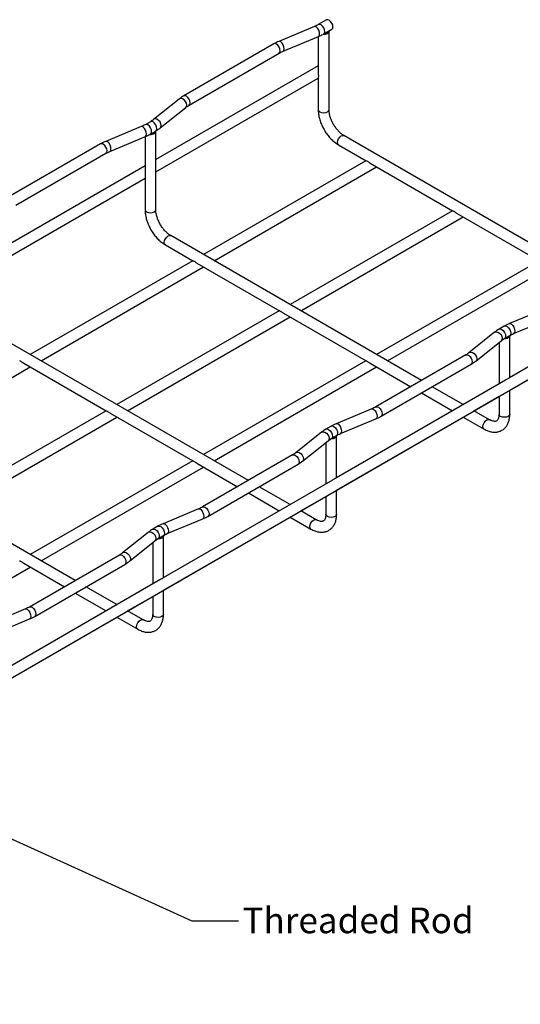
# Model space of a CAD drawing. Units: inches. Extents: x 0.4 to 16.7, y 0.2 to 10.6.
# Drawn here: x 11.2 to 13.9, y 3.8 to 9 of the extents above; entities that cross this region are included whole.
import ezdxf

# ---------------------------------------------------------------- set-up
doc = ezdxf.new("R2010")
doc.units = ezdxf.units.IN
doc.header["$MEASUREMENT"] = 0
doc.layers.add('SLD-0', color=179, linetype='Continuous')
doc.styles.add('SLDTEXTSTYLE1', font='TXT', dxfattribs={"width": 0.75})
doc.dimstyles.new('SLDDIMSTYLE0', dxfattribs={"dimtxt": 0.18, "dimasz": 0.13, "dimexe": 0, "dimexo": 0.0625, "dimgap": 0, "dimtad": 0, "dimtih": 1, "dimtoh": 1, "dimdec": 0, "dimrnd": 1e-09, "dimzin": 0, "dimdsep": 46, "dimtxsty": 'Standard', "dimsah": 1, "dimcen": 0.09, "dimadec": 0, "dimazin": 0, "dimtfac": 0.13, "dimtdec": 0, "dimtofl": 0, "dimtmove": 0, "dimatfit": 3, "dimfxl": 1, "dimfrac": 2, "dimtolj": 1, "dimtzin": 0, "dimarcsym": 0})
doc.dimstyles.new('SLDDIMSTYLE1', dxfattribs={"dimtxt": 0.18, "dimasz": 0.04, "dimexe": 0, "dimexo": 0.0625, "dimgap": 0, "dimtad": 0, "dimtih": 1, "dimtoh": 1, "dimdec": 0, "dimrnd": 1e-09, "dimzin": 0, "dimdsep": 46, "dimtxsty": 'Standard', "dimblk1": 'DOT', "dimblk2": 'DOT', "dimsah": 1, "dimcen": 0.09, "dimadec": 0, "dimazin": 0, "dimtfac": 0.04, "dimtdec": 0, "dimtofl": 0, "dimtmove": 0, "dimatfit": 3, "dimldrblk": 'DOT', "dimfxl": 1, "dimfrac": 2, "dimtolj": 1, "dimtzin": 0, "dimarcsym": 0})

# ---------------------------------------------------------------- blocks, each defined once
blk = doc.blocks.new('_Dot')
at = {"color": 0, "linetype": 'ByBlock', "lineweight": -2}
blk.add_line((-0.5, 0), (-1, 0), dxfattribs=at)
at = {"color": 0, "linetype": 'ByBlock', "const_width": 0.5}
blk.add_lwpolyline([(-0.25, 0, 1), (0.25, 0, 1)], format="xyb", close=True, dxfattribs=at)

msp = doc.modelspace()

# ---------------------------------------------------------------- linework, layer by layer
at = {"color": 7, "linetype": 'Continuous', "lineweight": 25}
for p, q in [((12.8468, 9.0467), (12.8031, 9.0215)), ((12.7821, 9.0112), (12.5919, 8.932)), ((12.8305, 8.9708), (12.832, 8.9715)), ((12.832, 8.9715), (12.8756, 8.9967)), ((12.8604, 8.5663), (12.8604, 8.9863)), ((12.5642, 8.9184), (12.0817, 8.6398)), ((12.6141, 8.8787), (12.8043, 8.9579)), ((12.8026, 8.9572), (12.8026, 8.7611)), ((12.1105, 8.5898), (12.5931, 8.8684)), ((12.8026, 8.8015), (11.9324, 8.2992)), ((11.9324, 8.2325), (12.8026, 8.7349)), ((12.8026, 8.7359), (12.8026, 8.5663)), ((12.0573, 8.6233), (11.9202, 8.5135)), ((11.9563, 8.4684), (12.0934, 8.5782)), ((11.903, 8.5019), (11.8752, 8.4858)), ((11.8541, 8.4755), (11.664, 8.3963)), ((11.9026, 8.4351), (11.9041, 8.4358)), ((11.9041, 8.4358), (11.9319, 8.4519)), ((11.9324, 8.0306), (11.9324, 8.4506)), ((11.6862, 8.343), (11.8763, 8.4222)), ((11.8747, 8.4215), (11.8747, 8.2254)), ((14.2842, 7.6517), (12.9406, 8.4273)), ((11.6362, 8.3827), (11.1537, 8.1041)), ((11.1826, 8.0541), (11.6651, 8.3327)), ((12.9117, 8.3773), (13.0586, 8.2925)), ((13.0577, 8.293), (12.1875, 7.7907)), ((13.0804, 8.2799), (13.5226, 8.0247)), ((11.8747, 8.2658), (11.0045, 7.7635)), ((12.2453, 7.7573), (13.1155, 8.2597)), ((11.0045, 7.6968), (11.8747, 8.1992)), ((11.8747, 8.2002), (11.8747, 8.0306)), ((13.5217, 8.0252), (12.6515, 7.5228)), ((12.7092, 7.4895), (13.5794, 7.9918)), ((13.5444, 8.0121), (13.9866, 7.7568)), ((13.3562, 7.116), (12.0126, 7.8916)), ((11.9838, 7.8416), (12.1306, 7.7568)), ((12.1298, 7.7573), (11.2595, 7.255)), ((13.9857, 7.7573), (13.1155, 7.255)), ((11.3173, 7.2216), (12.1875, 7.724)), ((12.1524, 7.7442), (12.5946, 7.489)), ((13.1732, 7.2216), (14.0434, 7.724)), ((14.7345, 7.654), (13.8283, 7.1309)), ((8.8957, 4.2166), (14.8039, 7.6274)), ((12.5937, 7.4895), (11.7235, 6.9871)), ((14.0177, 7.4997), (13.8275, 7.4205)), ((11.7813, 6.9538), (12.6515, 7.4561)), ((12.6164, 7.4764), (13.0586, 7.2211)), ((13.8292, 7.0646), (14.5074, 7.4561)), ((13.8497, 7.3672), (14.0399, 7.4464)), ((13.7998, 7.4069), (13.7719, 7.3908)), ((12.4282, 6.5803), (11.0847, 7.3559)), ((13.7476, 7.3743), (13.6104, 7.2645)), ((13.6465, 7.2194), (13.7837, 7.3292)), ((13.8008, 7.3408), (13.8286, 7.3569)), ((13.8292, 7.1313), (13.8292, 7.3556)), ((13.7714, 7.3194), (13.7714, 7.098)), ((13.5933, 7.2529), (13.1108, 6.9743)), ((10.3893, 6.6859), (11.2595, 7.1883)), ((11.2245, 7.2085), (11.6667, 6.9533)), ((13.0577, 7.2216), (12.1875, 6.7193)), ((12.2453, 6.6859), (13.1155, 7.1883)), ((13.0804, 7.2085), (13.2984, 7.0827)), ((13.1396, 6.9243), (13.6222, 7.2029)), ((13.8065, 7.1183), (12.9004, 6.5952)), ((13.5794, 6.9871), (13.4139, 7.0827)), ((13.3562, 7.0493), (13.5217, 6.9538)), ((13.6372, 6.9538), (13.7714, 7.0313)), ((13.7714, 7.0313), (13.7714, 6.9356)), ((13.8292, 6.9356), (13.8292, 7.0647)), ((13.0897, 6.964), (12.8995, 6.8848)), ((11.6658, 6.9538), (10.7956, 6.4514)), ((10.8533, 6.4181), (11.7235, 6.9204)), ((11.6885, 6.9407), (12.1306, 6.6854)), ((12.9012, 6.5289), (13.5794, 6.9204)), ((12.9217, 6.8315), (13.1119, 6.9107)), ((13.5794, 6.9205), (13.6912, 6.8559)), ((13.7201, 6.9059), (13.6371, 6.9538)), ((12.8718, 6.8712), (12.844, 6.8551)), ((11.5003, 6.0446), (10.1567, 6.8202)), ((12.8196, 6.8386), (12.6825, 6.7288)), ((12.8728, 6.8051), (12.9007, 6.8212)), ((12.9012, 6.5956), (12.9012, 6.8199)), ((12.7186, 6.6837), (12.8557, 6.7935)), ((12.8435, 6.7837), (12.8435, 6.5623)), ((12.6653, 6.7172), (12.1828, 6.4386)), ((12.1298, 6.6859), (11.2595, 6.1836)), ((11.3173, 6.1502), (12.1875, 6.6526)), ((12.1524, 6.6728), (12.3705, 6.547)), ((12.2117, 6.3886), (12.6942, 6.6672)), ((12.8786, 6.5826), (11.9724, 6.0595)), ((12.6514, 6.4514), (12.486, 6.547)), ((12.4282, 6.5136), (12.5937, 6.4181)), ((12.7092, 6.4181), (12.8435, 6.4956)), ((12.8435, 6.4956), (12.8435, 6.3999)), ((12.9012, 6.3999), (12.9012, 6.529)), ((12.1618, 6.4283), (11.9716, 6.3491)), ((11.9732, 5.9932), (12.6515, 6.3847)), ((12.6514, 6.3848), (12.7632, 6.3202)), ((12.7921, 6.3702), (12.7092, 6.4181)), ((11.9439, 6.3355), (11.916, 6.3194)), ((11.9938, 6.2958), (12.184, 6.375)), ((11.8917, 6.3029), (11.7545, 6.1931)), ((11.9449, 6.2694), (11.9727, 6.2855)), ((11.9732, 6.0599), (11.9732, 6.2842)), ((11.7906, 6.148), (11.9277, 6.2578)), ((11.9155, 6.248), (11.9155, 6.0266)), ((11.7374, 6.1815), (11.2548, 5.9029)), ((10.3893, 5.6145), (11.2595, 6.1169)), ((11.2245, 6.1371), (11.4425, 6.0113)), ((11.2837, 5.8529), (11.7663, 6.1315)), ((11.9506, 6.0469), (11.0445, 5.5238)), ((11.7235, 5.9157), (11.558, 6.0113)), ((11.5003, 5.9779), (11.6657, 5.8824)), ((11.7813, 5.8824), (11.9155, 5.9599)), ((11.9155, 5.9599), (11.9155, 5.8642)), ((11.9732, 5.8642), (11.9732, 5.9933)), ((11.2338, 5.8926), (11.0436, 5.8134)), ((11.8642, 5.8345), (11.7812, 5.8824)), ((11.0453, 5.4575), (11.7235, 5.849)), ((11.0658, 5.7601), (11.256, 5.8393)), ((11.7235, 5.8491), (11.8353, 5.7845))]:
    msp.add_line(p, q, dxfattribs=at)
at = {"color": 8, "linetype": 'Continuous', "lineweight": 25, "flags": 128}
for points in [[(12.832, 8.9715), (12.8357, 8.9753), (12.838, 8.9832), (12.8368, 8.9934), (12.8325, 9.004), (12.8257, 9.0134), (12.8176, 9.0201), (12.8095, 9.0228), (12.8032, 9.0215)], [(12.8101, 8.971), (12.8088, 8.9811), (12.8051, 8.9916), (12.7997, 9.0011), (12.7932, 9.0081), (12.7867, 9.0115), (12.7821, 9.0112)], [(12.8043, 8.9579), (12.8051, 8.9583), (12.8088, 8.963), (12.8101, 8.971)], [(12.599, 8.8816), (12.5975, 8.8915), (12.5931, 8.9017), (12.5864, 8.9107), (12.5786, 8.917), (12.5708, 8.9197), (12.5642, 8.9184)], [(12.6199, 8.8918), (12.6186, 8.9019), (12.615, 8.9125), (12.6095, 8.922), (12.603, 8.9289), (12.5966, 8.9323), (12.5919, 8.932)], [(12.5931, 8.8684), (12.5931, 8.8684), (12.5975, 8.8735), (12.599, 8.8816)], [(12.6141, 8.8787), (12.615, 8.8791), (12.6186, 8.8838), (12.6199, 8.8918)], [(12.0988, 8.591), (12.097, 8.6008), (12.0919, 8.6105), (12.0843, 8.6188), (12.0753, 8.6243), (12.0664, 8.6263), (12.0588, 8.6243), (12.0573, 8.6233)], [(12.1165, 8.603), (12.115, 8.613), (12.1105, 8.6232), (12.1039, 8.6321), (12.0961, 8.6384), (12.0883, 8.6411), (12.0817, 8.6398), (12.0817, 8.6398)], [(12.1106, 8.5898), (12.115, 8.5949), (12.1165, 8.603)], [(12.0934, 8.5782), (12.097, 8.5827), (12.0988, 8.591)], [(12.8026, 8.5663), (12.8048, 8.5599), (12.8111, 8.5545)], [(12.8111, 8.5545), (12.8205, 8.5509), (12.8315, 8.5496), (12.8426, 8.5509), (12.8519, 8.5545), (12.8582, 8.5599), (12.8604, 8.5663)], [(11.9319, 8.4519), (11.9356, 8.4556), (11.9378, 8.4636), (11.9367, 8.4737), (11.9324, 8.4844), (11.9256, 8.4938), (11.9175, 8.5004), (11.9093, 8.5032), (11.903, 8.5019)], [(11.9616, 8.4812), (11.9598, 8.491), (11.9548, 8.5007), (11.9472, 8.509), (11.9382, 8.5145), (11.9292, 8.5165), (11.9217, 8.5145), (11.9202, 8.5135)], [(11.8821, 8.4353), (11.8808, 8.4454), (11.8772, 8.4559), (11.8717, 8.4654), (11.8652, 8.4724), (11.8588, 8.4758), (11.8541, 8.4755)], [(11.9041, 8.4358), (11.9078, 8.4396), (11.91, 8.4475), (11.9088, 8.4577), (11.9045, 8.4683), (11.8977, 8.4777), (11.8896, 8.4844), (11.8815, 8.4871), (11.8752, 8.4858)], [(11.9563, 8.4684), (11.9598, 8.4729), (11.9616, 8.4812)], [(11.6711, 8.3459), (11.6695, 8.3558), (11.6651, 8.366), (11.6585, 8.375), (11.6507, 8.3813), (11.6429, 8.384), (11.6362, 8.3827)], [(11.6919, 8.3561), (11.6907, 8.3662), (11.687, 8.3768), (11.6815, 8.3863), (11.6751, 8.3932), (11.6686, 8.3966), (11.664, 8.3963)], [(11.8763, 8.4222), (11.8772, 8.4226), (11.8808, 8.4273), (11.8821, 8.4353)], [(12.9057, 8.3905), (12.9073, 8.4005), (12.9117, 8.4107), (12.9183, 8.4196), (12.9262, 8.4259), (12.934, 8.4286), (12.9406, 8.4273)], [(12.9117, 8.3773), (12.9117, 8.3773), (12.9073, 8.3824), (12.9057, 8.3905)], [(11.6651, 8.3327), (11.6651, 8.3327), (11.6695, 8.3378), (11.6711, 8.3459)], [(11.6862, 8.343), (11.687, 8.3434), (11.6907, 8.3481), (11.6919, 8.3561)], [(11.8747, 8.0306), (11.8769, 8.0242), (11.8831, 8.0188)], [(11.8831, 8.0188), (11.8925, 8.0152), (11.9035, 8.0139), (11.9146, 8.0152), (11.924, 8.0188), (11.9302, 8.0242), (11.9324, 8.0306)], [(11.9778, 7.8548), (11.9793, 7.8648), (11.9838, 7.875), (11.9904, 7.8839), (11.9982, 7.8902), (12.006, 7.8929), (12.0126, 7.8916)], [(11.9838, 7.8416), (11.9838, 7.8416), (11.9793, 7.8467), (11.9778, 7.8548)], [(13.7719, 7.3908), (13.7783, 7.3921), (13.7864, 7.3894), (13.7945, 7.3828), (13.8013, 7.3733), (13.8056, 7.3627), (13.8067, 7.3525), (13.8045, 7.3446), (13.8008, 7.3408)], [(13.7998, 7.4069), (13.8061, 7.4082), (13.8142, 7.4055), (13.8223, 7.3988), (13.8291, 7.3894), (13.8334, 7.3788), (13.8346, 7.3686), (13.8324, 7.3607), (13.8286, 7.3569)], [(13.8275, 7.4205), (13.8321, 7.4208), (13.8386, 7.4175), (13.8451, 7.4105), (13.8505, 7.401), (13.8542, 7.3904), (13.8555, 7.3804), (13.8542, 7.3724), (13.8505, 7.3677), (13.8497, 7.3672)], [(13.7476, 7.3743), (13.7491, 7.3753), (13.7567, 7.3773), (13.7656, 7.3753), (13.7746, 7.3698), (13.7822, 7.3615), (13.7873, 7.3518), (13.789, 7.342), (13.7873, 7.3337), (13.7837, 7.3292)], [(13.5933, 7.2529), (13.5999, 7.2542), (13.6077, 7.2515), (13.6156, 7.2452), (13.6222, 7.2362), (13.6266, 7.226), (13.6282, 7.2161), (13.6266, 7.208), (13.6222, 7.2029), (13.6222, 7.2029)], [(13.6105, 7.2645), (13.6119, 7.2655), (13.6195, 7.2675), (13.6285, 7.2655), (13.6375, 7.26), (13.6451, 7.2517), (13.6501, 7.242), (13.6519, 7.2322), (13.6501, 7.2239), (13.6465, 7.2194)], [(13.0897, 6.964), (13.0944, 6.9643), (13.1008, 6.9609), (13.1073, 6.954), (13.1128, 6.9445), (13.1164, 6.9339), (13.1177, 6.9238), (13.1164, 6.9158), (13.1128, 6.9111), (13.1119, 6.9107)], [(13.1108, 6.9743), (13.1174, 6.9756), (13.1252, 6.9729), (13.133, 6.9666), (13.1396, 6.9577), (13.1441, 6.9475), (13.1456, 6.9375), (13.1441, 6.9294), (13.1396, 6.9243), (13.1396, 6.9243)], [(13.6852, 6.8691), (13.6868, 6.8791), (13.6912, 6.8893), (13.6978, 6.8982), (13.7056, 6.9045), (13.7135, 6.9072), (13.72, 6.906)], [(13.7799, 6.9238), (13.7736, 6.9292), (13.7714, 6.9356)], [(13.8292, 6.9356), (13.827, 6.9292), (13.8207, 6.9238), (13.8113, 6.9202), (13.8003, 6.9189), (13.7892, 6.9202), (13.7799, 6.9238)], [(12.844, 6.8551), (12.8503, 6.8564), (12.8584, 6.8537), (12.8665, 6.8471), (12.8733, 6.8376), (12.8776, 6.827), (12.8788, 6.8168), (12.8766, 6.8089), (12.8729, 6.8051)], [(12.8718, 6.8712), (12.8781, 6.8725), (12.8863, 6.8698), (12.8944, 6.8631), (12.9012, 6.8537), (12.9055, 6.8431), (12.9066, 6.8329), (12.9044, 6.825), (12.9007, 6.8212)], [(12.8995, 6.8848), (12.9042, 6.8851), (12.9106, 6.8818), (12.9171, 6.8748), (12.9226, 6.8653), (12.9262, 6.8547), (12.9275, 6.8447), (12.9262, 6.8367), (12.9226, 6.8319), (12.9217, 6.8315)], [(13.6912, 6.8559), (13.6868, 6.861), (13.6852, 6.8691)], [(12.8196, 6.8386), (12.8211, 6.8396), (12.8287, 6.8416), (12.8377, 6.8396), (12.8466, 6.8341), (12.8542, 6.8258), (12.8593, 6.8161), (12.8611, 6.8063), (12.8593, 6.798), (12.8557, 6.7935)], [(12.6653, 6.7172), (12.672, 6.7185), (12.6798, 6.7158), (12.6876, 6.7095), (12.6942, 6.7005), (12.6986, 6.6903), (12.7002, 6.6804), (12.6986, 6.6723), (12.6942, 6.6672), (12.6942, 6.6672)], [(12.6825, 6.7288), (12.684, 6.7298), (12.6916, 6.7318), (12.7005, 6.7298), (12.7095, 6.7243), (12.7171, 6.716), (12.7222, 6.7063), (12.7239, 6.6965), (12.7222, 6.6882), (12.7186, 6.6837)], [(12.1828, 6.4386), (12.1894, 6.4399), (12.1972, 6.4372), (12.2051, 6.4309), (12.2117, 6.422), (12.2161, 6.4118), (12.2177, 6.4018), (12.2161, 6.3937), (12.2117, 6.3886), (12.2117, 6.3886)], [(12.1618, 6.4283), (12.1664, 6.4286), (12.1729, 6.4252), (12.1793, 6.4183), (12.1848, 6.4088), (12.1885, 6.3982), (12.1897, 6.3881), (12.1885, 6.3801), (12.1848, 6.3754), (12.184, 6.375)], [(12.8519, 6.3881), (12.8457, 6.3935), (12.8435, 6.3999)], [(12.9012, 6.3999), (12.899, 6.3935), (12.8927, 6.3881), (12.8834, 6.3845), (12.8723, 6.3832), (12.8613, 6.3845), (12.8519, 6.3881)], [(11.9439, 6.3355), (11.9502, 6.3368), (11.9583, 6.3341), (11.9664, 6.3274), (11.9732, 6.318), (11.9775, 6.3074), (11.9787, 6.2972), (11.9765, 6.2893), (11.9727, 6.2855)], [(11.9716, 6.3491), (11.9762, 6.3494), (11.9827, 6.3461), (11.9891, 6.3391), (11.9946, 6.3296), (11.9983, 6.319), (11.9996, 6.309), (11.9983, 6.301), (11.9946, 6.2962), (11.9938, 6.2958)], [(12.7573, 6.3334), (12.7588, 6.3434), (12.7632, 6.3536), (12.7699, 6.3625), (12.7777, 6.3688), (12.7855, 6.3715), (12.792, 6.3703)], [(12.7632, 6.3202), (12.7588, 6.3253), (12.7573, 6.3334)], [(11.8917, 6.3029), (11.8931, 6.3039), (11.9007, 6.3059), (11.9097, 6.3039), (11.9187, 6.2984), (11.9263, 6.2901), (11.9313, 6.2804), (11.9331, 6.2706), (11.9313, 6.2623), (11.9277, 6.2578)], [(11.916, 6.3194), (11.9223, 6.3207), (11.9305, 6.318), (11.9386, 6.3114), (11.9454, 6.3019), (11.9497, 6.2913), (11.9508, 6.2811), (11.9486, 6.2732), (11.9449, 6.2694)], [(11.7374, 6.1815), (11.744, 6.1828), (11.7518, 6.1801), (11.7596, 6.1738), (11.7663, 6.1648), (11.7707, 6.1546), (11.7722, 6.1447), (11.7707, 6.1366), (11.7663, 6.1315), (11.7663, 6.1315)], [(11.7546, 6.1931), (11.756, 6.1941), (11.7636, 6.1961), (11.7726, 6.1941), (11.7815, 6.1886), (11.7891, 6.1803), (11.7942, 6.1706), (11.796, 6.1608), (11.7942, 6.1525), (11.7906, 6.148)], [(11.2338, 5.8926), (11.2384, 5.8929), (11.2449, 5.8895), (11.2514, 5.8825), (11.2568, 5.8731), (11.2605, 5.8625), (11.2618, 5.8524), (11.2605, 5.8444), (11.2568, 5.8397), (11.256, 5.8393)], [(11.2549, 5.9029), (11.2615, 5.9042), (11.2693, 5.9015), (11.2771, 5.8952), (11.2837, 5.8863), (11.2881, 5.8761), (11.2897, 5.8661), (11.2881, 5.858), (11.2837, 5.8529), (11.2837, 5.8529)], [(11.924, 5.8524), (11.9177, 5.8578), (11.9155, 5.8642)], [(11.9732, 5.8642), (11.971, 5.8578), (11.9648, 5.8524), (11.9554, 5.8488), (11.9444, 5.8475), (11.9333, 5.8488), (11.924, 5.8524)], [(11.8293, 5.7977), (11.8309, 5.8077), (11.8353, 5.8179), (11.8419, 5.8268), (11.8497, 5.8331), (11.8575, 5.8358), (11.8641, 5.8346)], [(11.8353, 5.7845), (11.8309, 5.7896), (11.8293, 5.7977)]]:
    msp.add_lwpolyline(points, dxfattribs=at)
at = {"color": 7, "linetype": 'Continuous', "lineweight": 25, "flags": 128}
for points in [[(12.8816, 9.0099), (12.8801, 9.0198), (12.8756, 9.03), (12.869, 9.039), (12.8612, 9.0453), (12.8534, 9.048), (12.8468, 9.0467)], [(12.8287, 8.9697), (12.835, 8.9698), (12.8412, 8.9706), (12.8469, 8.9722), (12.8519, 8.9745), (12.8559, 8.9774), (12.8587, 8.9807), (12.8602, 8.9843), (12.8602, 8.9879)], [(12.8756, 8.9967), (12.8756, 8.9967), (12.8801, 9.0018), (12.8816, 9.0099)], [(11.9007, 8.434), (11.9071, 8.4341), (11.9133, 8.4349), (11.919, 8.4365), (11.924, 8.4388), (11.9279, 8.4417), (11.9307, 8.445), (11.9322, 8.4486), (11.9323, 8.4523)], [(13.829, 7.3573), (13.8289, 7.3536), (13.8275, 7.35), (13.8247, 7.3467), (13.8207, 7.3439), (13.8157, 7.3416), (13.81, 7.34), (13.8039, 7.3391), (13.7975, 7.3391)], [(12.9011, 6.8216), (12.901, 6.8179), (12.8995, 6.8143), (12.8967, 6.811), (12.8927, 6.8082), (12.8878, 6.8059), (12.8821, 6.8043), (12.8759, 6.8034), (12.8695, 6.8034)], [(11.9731, 6.2859), (11.973, 6.2822), (11.9715, 6.2786), (11.9688, 6.2753), (11.9648, 6.2725), (11.9598, 6.2702), (11.9541, 6.2686), (11.9479, 6.2677), (11.9416, 6.2677)]]:
    msp.add_lwpolyline(points, dxfattribs=at)
at = {"color": 7, "linetype": 'Continuous', "lineweight": 25}
for centre in [(12.7269, 9.1503), (11.799, 8.6146)]:
    msp.add_arc(centre, 0.2072, 299.3991, 299.9964, dxfattribs=at)
for points, knots in [([(12.8031, 9.0215), (12.8001, 9.0198), (12.7935, 9.0161), (12.786, 9.0129), (12.7821, 9.0112)], [0, 0, 0, 0, 0.470055, 1, 1, 1, 1]), ([(12.8043, 8.9579), (12.8088, 8.9598), (12.817, 8.9633), (12.8244, 8.9674), (12.8276, 8.9692)], [0, 0, 0, 0, 0.56081, 1, 1, 1, 1]), ([(12.5919, 8.932), (12.5874, 8.93), (12.5777, 8.9259), (12.5689, 8.921), (12.5642, 8.9184)], [0, 0, 0, 0, 0.469907, 1, 1, 1, 1]), ([(12.5931, 8.8684), (12.5962, 8.8701), (12.6027, 8.8737), (12.6102, 8.877), (12.6141, 8.8787)], [0, 0, 0, 0, 0.470055, 1, 1, 1, 1]), ([(12.8027, 8.7611), (12.8027, 8.7606), (12.8025, 8.7578), (12.8031, 8.7524), (12.8033, 8.7455), (12.8032, 8.7397), (12.8026, 8.7363), (12.8027, 8.7359), (12.8027, 8.7359)], [0, 0, 0, 0, 0.042568, 0.249829, 0.470061, 0.705745, 0.943909, 1, 1, 1, 1]), ([(12.0817, 8.6398), (12.0776, 8.6374), (12.069, 8.6322), (12.0614, 8.6264), (12.0573, 8.6233)], [0, 0, 0, 0, 0.4696032, 1, 1, 1, 1]), ([(12.0934, 8.5782), (12.0958, 8.5801), (12.101, 8.5841), (12.1072, 8.5878), (12.1105, 8.5898)], [0, 0, 0, 0, 0.469932, 1, 1, 1, 1]), ([(12.8026, 8.5663), (12.8027, 8.5621), (12.803, 8.5503), (12.806, 8.5302), (12.8124, 8.5061), (12.8217, 8.4821), (12.8335, 8.4589), (12.8476, 8.437), (12.8636, 8.4169), (12.8812, 8.3991), (12.8975, 8.386), (12.9079, 8.3797), (12.9117, 8.3773)], [0, 0, 0, 0, 0.059704, 0.169593, 0.279124, 0.388246, 0.497075, 0.605888, 0.714967, 0.824611, 0.935176, 1, 1, 1, 1]), ([(12.9406, 8.4273), (12.9383, 8.4287), (12.9317, 8.4328), (12.9202, 8.4419), (12.9067, 8.4554), (12.8941, 8.4714), (12.8828, 8.4892), (12.8735, 8.508), (12.8664, 8.527), (12.862, 8.5454), (12.8605, 8.5583), (12.8604, 8.5648), (12.8604, 8.5663)], [0, 0, 0, 0, 0.057979, 0.169767, 0.282825, 0.397088, 0.51214, 0.62746, 0.742399, 0.85635, 0.968834, 1, 1, 1, 1]), ([(11.9202, 8.5135), (11.9177, 8.5116), (11.9125, 8.5076), (11.9063, 8.5039), (11.903, 8.5019)], [0, 0, 0, 0, 0.4699319, 1, 1, 1, 1]), ([(11.8752, 8.4858), (11.8721, 8.4841), (11.8655, 8.4804), (11.8581, 8.4772), (11.8541, 8.4755)], [0, 0, 0, 0, 0.470055, 1, 1, 1, 1]), ([(11.9319, 8.4519), (11.9359, 8.4543), (11.9446, 8.4595), (11.9522, 8.4653), (11.9563, 8.4684)], [0, 0, 0, 0, 0.469603, 1, 1, 1, 1]), ([(11.664, 8.3963), (11.6594, 8.3943), (11.6498, 8.3902), (11.6409, 8.3853), (11.6362, 8.3827)], [0, 0, 0, 0, 0.469907, 1, 1, 1, 1]), ([(11.8763, 8.4222), (11.8809, 8.4241), (11.889, 8.4276), (11.8964, 8.4317), (11.8997, 8.4335)], [0, 0, 0, 0, 0.5608103, 1, 1, 1, 1]), ([(11.6651, 8.3327), (11.6682, 8.3344), (11.6748, 8.338), (11.6822, 8.3413), (11.6862, 8.343)], [0, 0, 0, 0, 0.470055, 1, 1, 1, 1]), ([(13.0804, 8.28), (13.08, 8.2802), (13.0776, 8.2815), (13.0731, 8.2846), (13.0672, 8.2883), (13.0622, 8.2911), (13.0589, 8.2922), (13.0587, 8.2926), (13.0586, 8.2926)], [0, 0, 0, 0, 0.042654, 0.249875, 0.470066, 0.705705, 0.943825, 1, 1, 1, 1]), ([(11.8747, 8.2254), (11.8747, 8.2249), (11.8746, 8.2221), (11.8751, 8.2167), (11.8754, 8.2098), (11.8752, 8.204), (11.8746, 8.2006), (11.8747, 8.2002), (11.8748, 8.2002)], [0, 0, 0, 0, 0.042568, 0.249829, 0.470061, 0.705745, 0.943909, 1, 1, 1, 1]), ([(11.8747, 8.0306), (11.8748, 8.0264), (11.875, 8.0146), (11.878, 7.9945), (11.8845, 7.9704), (11.8937, 7.9464), (11.9055, 7.9232), (11.9196, 7.9013), (11.9356, 7.8812), (11.9532, 7.8634), (11.9695, 7.8503), (11.9799, 7.844), (11.9838, 7.8416)], [0, 0, 0, 0, 0.059704, 0.169593, 0.279124, 0.388246, 0.497075, 0.605888, 0.714967, 0.824611, 0.935176, 1, 1, 1, 1]), ([(12.0126, 7.8916), (12.0104, 7.893), (12.0037, 7.8971), (11.9922, 7.9062), (11.9787, 7.9197), (11.9661, 7.9357), (11.9548, 7.9535), (11.9455, 7.9723), (11.9385, 7.9913), (11.934, 8.0097), (11.9325, 8.0226), (11.9324, 8.0291), (11.9324, 8.0306)], [0, 0, 0, 0, 0.0579792, 0.1697673, 0.2828248, 0.3970883, 0.5121398, 0.62746, 0.7423992, 0.85635, 0.9688344, 1, 1, 1, 1]), ([(13.5444, 8.0122), (13.544, 8.0124), (13.5416, 8.0136), (13.5371, 8.0168), (13.5312, 8.0205), (13.5262, 8.0232), (13.5229, 8.0244), (13.5227, 8.0247), (13.5226, 8.0248)], [0, 0, 0, 0, 0.042654, 0.249875, 0.470066, 0.705705, 0.943825, 1, 1, 1, 1]), ([(12.1525, 7.7443), (12.1521, 7.7445), (12.1496, 7.7458), (12.1452, 7.7489), (12.1393, 7.7526), (12.1342, 7.7554), (12.131, 7.7565), (12.1307, 7.7569), (12.1307, 7.7569)], [0, 0, 0, 0, 0.0426538, 0.2498751, 0.4700656, 0.7057052, 0.943825, 1, 1, 1, 1]), ([(12.6165, 7.4765), (12.616, 7.4767), (12.6136, 7.4779), (12.6092, 7.4811), (12.6033, 7.4848), (12.5982, 7.4875), (12.595, 7.4887), (12.5947, 7.489), (12.5947, 7.4891)], [0, 0, 0, 0, 0.042654, 0.249875, 0.470066, 0.705705, 0.943825, 1, 1, 1, 1]), ([(13.7719, 7.3908), (13.7679, 7.3884), (13.7593, 7.3832), (13.7516, 7.3774), (13.7476, 7.3743)], [0, 0, 0, 0, 0.469603, 1, 1, 1, 1]), ([(13.8275, 7.4205), (13.823, 7.4186), (13.8133, 7.4144), (13.8045, 7.4095), (13.7998, 7.4069)], [0, 0, 0, 0, 0.469907, 1, 1, 1, 1]), ([(13.7837, 7.3292), (13.7861, 7.3311), (13.7913, 7.3351), (13.7975, 7.3388), (13.8008, 7.3408)], [0, 0, 0, 0, 0.469932, 1, 1, 1, 1]), ([(13.8286, 7.3569), (13.8317, 7.3586), (13.8383, 7.3623), (13.8457, 7.3655), (13.8497, 7.3672)], [0, 0, 0, 0, 0.470055, 1, 1, 1, 1]), ([(13.6104, 7.2645), (13.608, 7.2626), (13.6028, 7.2586), (13.5966, 7.2549), (13.5933, 7.2529)], [0, 0, 0, 0, 0.469932, 1, 1, 1, 1]), ([(11.2245, 7.2086), (11.2241, 7.2088), (11.2217, 7.2101), (11.2172, 7.2132), (11.2113, 7.2169), (11.2063, 7.2197), (11.203, 7.2208), (11.2028, 7.2212), (11.2027, 7.2212)], [0, 0, 0, 0, 0.0426538, 0.2498751, 0.4700656, 0.7057052, 0.943825, 1, 1, 1, 1]), ([(13.0804, 7.2086), (13.08, 7.2088), (13.0776, 7.2101), (13.0731, 7.2132), (13.0672, 7.2169), (13.0622, 7.2197), (13.0589, 7.2208), (13.0587, 7.2212), (13.0586, 7.2212)], [0, 0, 0, 0, 0.042654, 0.249875, 0.470066, 0.705705, 0.943825, 1, 1, 1, 1]), ([(13.6222, 7.2029), (13.6262, 7.2053), (13.6348, 7.2105), (13.6425, 7.2163), (13.6465, 7.2194)], [0, 0, 0, 0, 0.4696032, 1, 1, 1, 1]), ([(13.8284, 7.1308), (13.8283, 7.1308), (13.828, 7.1308), (13.8259, 7.1289), (13.8216, 7.1262), (13.8154, 7.1228), (13.8098, 7.1203), (13.8071, 7.1185), (13.8066, 7.1182)], [0, 0, 0, 0, 0.042483, 0.249782, 0.470056, 0.705784, 0.943994, 1, 1, 1, 1]), ([(13.1108, 6.9743), (13.1077, 6.9726), (13.1011, 6.969), (13.0937, 6.9657), (13.0897, 6.964)], [0, 0, 0, 0, 0.470055, 1, 1, 1, 1]), ([(11.6885, 6.9408), (11.6881, 6.941), (11.6856, 6.9422), (11.6812, 6.9454), (11.6753, 6.9491), (11.6702, 6.9518), (11.667, 6.953), (11.6668, 6.9533), (11.6667, 6.9534)], [0, 0, 0, 0, 0.042654, 0.249875, 0.470066, 0.705705, 0.943825, 1, 1, 1, 1]), ([(13.1119, 6.9107), (13.1165, 6.9127), (13.1261, 6.9168), (13.135, 6.9217), (13.1396, 6.9243)], [0, 0, 0, 0, 0.469907, 1, 1, 1, 1]), ([(13.6912, 6.8559), (13.6948, 6.854), (13.7052, 6.8483), (13.7219, 6.8422), (13.741, 6.8388), (13.7588, 6.8392), (13.7758, 6.8433), (13.7914, 6.8512), (13.8049, 6.8627), (13.8154, 6.877), (13.8231, 6.8938), (13.8282, 6.9133), (13.8288, 6.9279), (13.8292, 6.9356)], [0, 0, 0, 0, 0.056482, 0.161835, 0.255621, 0.345561, 0.432605, 0.525381, 0.615802, 0.705809, 0.797885, 0.893738, 1, 1, 1, 1]), ([(13.7714, 6.9356), (13.7714, 6.9331), (13.7712, 6.9258), (13.7693, 6.9157), (13.7657, 6.9069), (13.7615, 6.9014), (13.7572, 6.8985), (13.7517, 6.8968), (13.7435, 6.8969), (13.7334, 6.8994), (13.7251, 6.9031), (13.7206, 6.9057), (13.7201, 6.9059)], [0, 0, 0, 0, 0.059404, 0.172226, 0.285062, 0.400939, 0.529431, 0.658732, 0.770991, 0.879043, 0.986662, 1, 1, 1, 1]), ([(12.844, 6.8551), (12.8399, 6.8527), (12.8313, 6.8475), (12.8237, 6.8417), (12.8196, 6.8386)], [0, 0, 0, 0, 0.469603, 1, 1, 1, 1]), ([(12.8995, 6.8848), (12.895, 6.8829), (12.8853, 6.8787), (12.8765, 6.8738), (12.8718, 6.8712)], [0, 0, 0, 0, 0.469907, 1, 1, 1, 1]), ([(12.8557, 6.7935), (12.8582, 6.7954), (12.8633, 6.7994), (12.8696, 6.8031), (12.8728, 6.8051)], [0, 0, 0, 0, 0.469932, 1, 1, 1, 1]), ([(12.9007, 6.8212), (12.9038, 6.8229), (12.9103, 6.8266), (12.9178, 6.8298), (12.9217, 6.8315)], [0, 0, 0, 0, 0.470055, 1, 1, 1, 1]), ([(12.6825, 6.7288), (12.68, 6.7269), (12.6748, 6.7229), (12.6686, 6.7192), (12.6653, 6.7172)], [0, 0, 0, 0, 0.469932, 1, 1, 1, 1]), ([(12.1525, 6.6729), (12.1521, 6.6731), (12.1496, 6.6744), (12.1452, 6.6775), (12.1393, 6.6812), (12.1342, 6.684), (12.131, 6.6851), (12.1307, 6.6855), (12.1307, 6.6855)], [0, 0, 0, 0, 0.042654, 0.249875, 0.470066, 0.705705, 0.943825, 1, 1, 1, 1]), ([(12.6942, 6.6672), (12.6983, 6.6696), (12.7069, 6.6748), (12.7145, 6.6806), (12.7186, 6.6837)], [0, 0, 0, 0, 0.469603, 1, 1, 1, 1]), ([(12.9004, 6.5951), (12.9004, 6.5951), (12.9001, 6.5951), (12.8979, 6.5932), (12.8936, 6.5905), (12.8875, 6.5871), (12.8819, 6.5846), (12.8792, 6.5828), (12.8786, 6.5825)], [0, 0, 0, 0, 0.042483, 0.249782, 0.470056, 0.705784, 0.943994, 1, 1, 1, 1]), ([(12.1828, 6.4386), (12.1797, 6.4369), (12.1731, 6.4333), (12.1657, 6.43), (12.1618, 6.4283)], [0, 0, 0, 0, 0.470055, 1, 1, 1, 1]), ([(12.184, 6.375), (12.1885, 6.377), (12.1981, 6.3811), (12.207, 6.386), (12.2117, 6.3886)], [0, 0, 0, 0, 0.469907, 1, 1, 1, 1]), ([(12.7632, 6.3202), (12.7669, 6.3183), (12.7772, 6.3126), (12.794, 6.3065), (12.8131, 6.3031), (12.8308, 6.3035), (12.8478, 6.3076), (12.8635, 6.3155), (12.8769, 6.327), (12.8875, 6.3413), (12.8951, 6.3581), (12.9002, 6.3776), (12.9009, 6.3922), (12.9012, 6.3999)], [0, 0, 0, 0, 0.056482, 0.161835, 0.255621, 0.345561, 0.432605, 0.525381, 0.615802, 0.705809, 0.797885, 0.893738, 1, 1, 1, 1]), ([(12.8435, 6.3999), (12.8434, 6.3974), (12.8432, 6.3901), (12.8413, 6.38), (12.8377, 6.3712), (12.8335, 6.3657), (12.8293, 6.3628), (12.8237, 6.3611), (12.8155, 6.3612), (12.8054, 6.3637), (12.7972, 6.3674), (12.7926, 6.3699), (12.7921, 6.3702)], [0, 0, 0, 0, 0.059404, 0.172226, 0.285062, 0.400939, 0.529431, 0.658732, 0.770991, 0.879043, 0.986662, 1, 1, 1, 1]), ([(11.9716, 6.3491), (11.967, 6.3472), (11.9574, 6.343), (11.9485, 6.3381), (11.9439, 6.3355)], [0, 0, 0, 0, 0.469907, 1, 1, 1, 1]), ([(11.916, 6.3194), (11.912, 6.317), (11.9034, 6.3118), (11.8957, 6.306), (11.8917, 6.3029)], [0, 0, 0, 0, 0.4696032, 1, 1, 1, 1]), ([(11.9727, 6.2855), (11.9758, 6.2872), (11.9824, 6.2909), (11.9898, 6.2941), (11.9938, 6.2958)], [0, 0, 0, 0, 0.470055, 1, 1, 1, 1]), ([(11.9277, 6.2578), (11.9302, 6.2597), (11.9354, 6.2637), (11.9416, 6.2674), (11.9449, 6.2694)], [0, 0, 0, 0, 0.469932, 1, 1, 1, 1]), ([(11.7545, 6.1931), (11.7521, 6.1912), (11.7469, 6.1872), (11.7407, 6.1835), (11.7374, 6.1815)], [0, 0, 0, 0, 0.469932, 1, 1, 1, 1]), ([(11.2245, 6.1372), (11.2241, 6.1374), (11.2217, 6.1387), (11.2172, 6.1418), (11.2113, 6.1455), (11.2063, 6.1483), (11.203, 6.1494), (11.2028, 6.1498), (11.2027, 6.1498)], [0, 0, 0, 0, 0.042654, 0.249875, 0.470066, 0.705705, 0.943825, 1, 1, 1, 1]), ([(11.7663, 6.1315), (11.7703, 6.1339), (11.7789, 6.1391), (11.7866, 6.1449), (11.7906, 6.148)], [0, 0, 0, 0, 0.4696032, 1, 1, 1, 1]), ([(11.9725, 6.0594), (11.9724, 6.0594), (11.9721, 6.0594), (11.97, 6.0575), (11.9657, 6.0548), (11.9595, 6.0514), (11.9539, 6.0489), (11.9512, 6.0471), (11.9507, 6.0468)], [0, 0, 0, 0, 0.042483, 0.249782, 0.470056, 0.705784, 0.943994, 1, 1, 1, 1]), ([(11.2548, 5.9029), (11.2518, 5.9012), (11.2452, 5.8976), (11.2377, 5.8943), (11.2338, 5.8926)], [0, 0, 0, 0, 0.470055, 1, 1, 1, 1]), ([(11.256, 5.8393), (11.2605, 5.8413), (11.2702, 5.8454), (11.279, 5.8503), (11.2837, 5.8529)], [0, 0, 0, 0, 0.469907, 1, 1, 1, 1]), ([(11.8353, 5.7845), (11.8389, 5.7826), (11.8492, 5.7769), (11.866, 5.7708), (11.8851, 5.7674), (11.9029, 5.7678), (11.9199, 5.7719), (11.9355, 5.7798), (11.9489, 5.7913), (11.9595, 5.8056), (11.9672, 5.8224), (11.9723, 5.8419), (11.9729, 5.8565), (11.9732, 5.8642)], [0, 0, 0, 0, 0.056482, 0.161835, 0.255621, 0.345561, 0.432605, 0.525381, 0.615802, 0.705809, 0.797885, 0.893738, 1, 1, 1, 1]), ([(11.9155, 5.8642), (11.9154, 5.8617), (11.9153, 5.8544), (11.9134, 5.8443), (11.9098, 5.8355), (11.9056, 5.83), (11.9013, 5.8271), (11.8958, 5.8254), (11.8876, 5.8255), (11.8775, 5.828), (11.8692, 5.8317), (11.8647, 5.8342), (11.8642, 5.8345)], [0, 0, 0, 0, 0.059404, 0.172226, 0.285062, 0.400939, 0.529431, 0.658732, 0.770991, 0.879043, 0.986662, 1, 1, 1, 1])]:
    msp.add_open_spline(points, degree=3, knots=knots, dxfattribs=at)

# ---------------------------------------------------------------- texts
at = {"layer": 'SLD-0', "insert": (12.3968, 4.294), "char_height": 0.137795, "attachment_point": 1, "style": 'SLDTEXTSTYLE1'}
msp.add_mtext('Threaded Rod', dxfattribs=at)

# ---------------------------------------------------------------- leaders
at = {"layer": 'SLD-0'}
for points, dimstyle in [([(8.8948, 5.6897), (12.1256, 4.2221), (12.3756, 4.2221)], 'SLDDIMSTYLE1'), ([(8.9807, 4.0869), (11.2044, 3.102), (11.4544, 3.102)], 'SLDDIMSTYLE0')]:
    msp.add_leader(points, dimstyle=dimstyle, dxfattribs=at)

doc.saveas('drawing.dxf')
